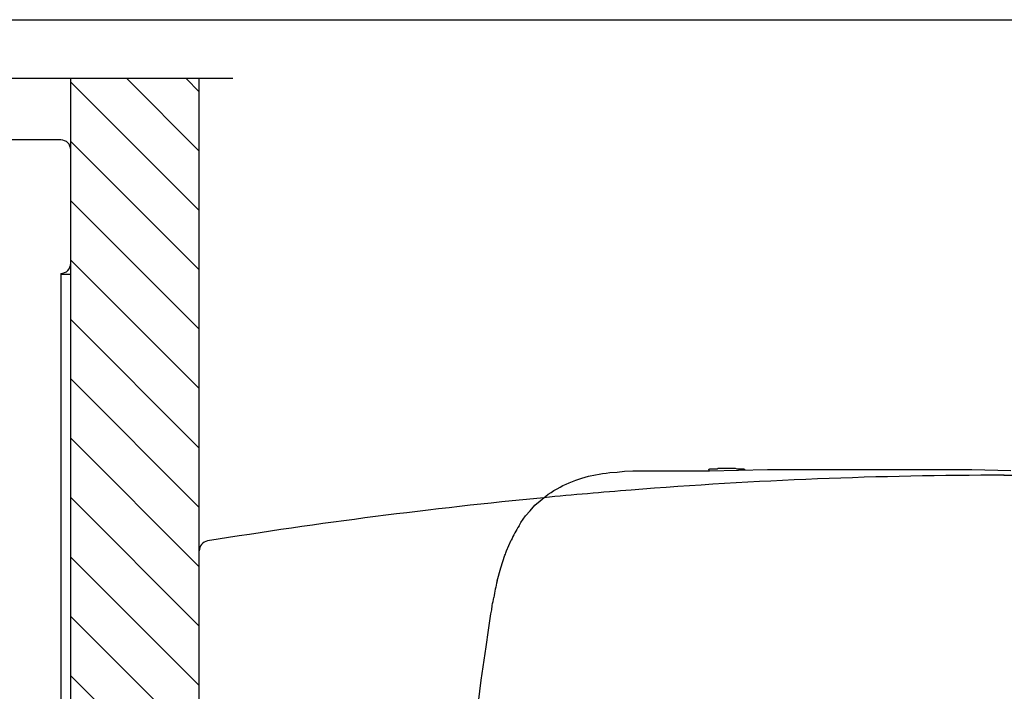
# Model space of a CAD drawing. Extents: x 402 to 7473, y 102 to 2744.
# Drawn here: x 5426 to 5719, y 2544 to 2744 of the extents above; entities that cross this region are included whole.
import ezdxf

# ---------------------------------------------------------------- set-up
doc = ezdxf.new("R2010")
doc.units = 0
doc.header["$LTSCALE"] = 0.1
doc.header["$MEASUREMENT"] = 0
doc.layers.get('Defpoints').update_dxf_attribs({"linetype": 'CONTINUOUS'})
doc.layers.add('Concealed tank', color=7, linetype='CONTINUOUS')
doc.layers.add('Picture frame', color=7, linetype='CONTINUOUS')
doc.layers.add('Dimension', color=4, linetype='CONTINUOUS', lineweight=18)
doc.layers.add('Toilet bowl', color=7, linetype='CONTINUOUS', lineweight=30)
doc.styles.add('style2', font='VNARIAL.TTF', dxfattribs={"height": 30})
doc.dimstyles.new('đá', dxfattribs={"dimtxt": 30, "dimasz": 25, "dimexe": 5, "dimexo": 5, "dimgap": 3, "dimtad": 1, "dimtoh": 1, "dimdec": 0, "dimzin": 0, "dimdsep": 46, "dimtxsty": 'style2', "dimcen": 0.09, "dimadec": 0, "dimazin": 0, "dimtfac": 1, "dimtdec": 0, "dimtofl": 0, "dimtmove": 0, "dimatfit": 3, "dimfxl": 1, "dimtolj": 1, "dimtzin": 0, "dimarcsym": 0})

# ---------------------------------------------------------------- blocks, each defined once
blk = doc.blocks.new('*D304')
at = {"layer": 'Defpoints', "color": 0}
for p in [(5713.88, 2607.89), (5713.88, 2227.91), (6205.33, 2227.91)]:
    blk.add_point(p, dxfattribs=at)
at = {"layer": 'Dimension', "color": 0, "lineweight": -2, "ltscale": 0.3}
for p, q in [((5718.88, 2607.89), (6210.33, 2607.89)), ((6205.33, 2582.89), (6205.33, 2252.91)), ((5718.88, 2227.91), (6210.33, 2227.91))]:
    blk.add_line(p, q, dxfattribs=at)
at = {"layer": 'Dimension', "color": 0}
for points in [[(6209.5, 2582.89), (6201.16, 2582.89), (6205.33, 2607.89)], [(6201.16, 2252.91), (6209.5, 2252.91), (6205.33, 2227.91)]]:
    blk.add_solid(points, dxfattribs=at)
at = {"layer": 'Dimension', "color": 0, "linetype": 'Continuous', "insert": (6186.99, 2417.9), "char_height": 30, "attachment_point": 5, "rotation": 90, "style": 'style2'}
blk.add_mtext('\\A1;380', dxfattribs=at)

msp = doc.modelspace()

# ---------------------------------------------------------------- hatches: boundary and pattern name
at = {"layer": 'Concealed tank'}
h = msp.add_hatch(dxfattribs=at)
h.set_pattern_fill('ANSI31', color=256, scale=100, angle=90, style=0)
h.set_pattern_definition([(135, (4736.387, 0), (-8.838835, -8.838835), [])])
h.paths.add_polyline_path([(5479.16, 2250.44), (5479.16, 2295.58), (5479.16, 2302.32), (5479.16, 2302.62), (5479.16, 2306.3), (5476.16, 2306.3), (5474.15, 2306.3), (5474.15, 2307.3), (5474.15, 2307.3), (5474.16, 2307.31), (5474.16, 2307.31), (5474.15, 2307.32), (5474.15, 2307.82), (5440.91, 2307.82), (5440.91, 2168.14), (5440.91, 2164.78), (5440.91, 2131.05), (5440.91, 1972.89), (5479.16, 1972.89), (5479.16, 2150.65)])
h.paths.add_polyline_path([(5479.16, 2585.37), (5479.16, 2716.01), (5479.16, 2725.99), (5440.91, 2725.99), (5440.91, 2704.76), (5440.91, 2671), (5440.91, 2667.67), (5440.91, 2526.89), (5474.15, 2526.89), (5474.15, 2528.48), (5474.15, 2528.5), (5474.15, 2529.49), (5474.15, 2529.51), (5474.15, 2529.51), (5474.15, 2529.49), (5476.15, 2529.49), (5479.16, 2529.49), (5479.16, 2533.16), (5479.16, 2533.18), (5479.16, 2540.21)])
h.paths.add_polyline_path([(5735.95, 2194.7), (5817.37, 2194.7), (5817.37, 2149.07), (5735.95, 2149.07)], flags=9)

# ---------------------------------------------------------------- linework, layer by layer
for p, q in [((5489.16, 2725.99), (5357.87, 2725.99)), ((5440.91, 1972.89), (5440.91, 2725.99)), ((5479.16, 1972.89), (5479.16, 2725.99)), ((5479.16, 1972.89), (5479.16, 2715.99)), ((5437.91, 2707.76), (5403.82, 2707.76)), ((5437.91, 2667.99), (5437.91, 2659.3)), ((5437.91, 2667.99), (5437.91, 2167.8)), ((5440.92, 2667.67), (5437.91, 2667.67))]:
    msp.add_line(p, q, dxfattribs=at)
msp.add_arc((5437.91, 2704.76), 3, 0, 90, dxfattribs=at)
at = {"layer": 'Concealed tank', "ltscale": 0.2}
msp.add_arc((5437.91, 2671), 3, 270, 0, dxfattribs=at)
at = {"layer": 'Picture frame'}
msp.add_lwpolyline([(4736.39, 2743.55), (7472.77, 2743.55), (7472.77, 102.08), (4736.39, 102.08)], close=True, dxfattribs=at)
at = {"layer": 'Toilet bowl'}
for p, q in [((5593.13, 2607.03), (5595.1, 2607.63)), ((5595.1, 2607.63), (5597.17, 2607.99)), ((5597.17, 2607.99), (5598.29, 2608.25)), ((5598.29, 2608.25), (5599.27, 2608.38)), ((5599.27, 2608.38), (5600.36, 2608.48)), ((5600.36, 2608.48), (5601.48, 2608.74)), ((5601.48, 2608.74), (5603.68, 2608.85)), ((5603.68, 2608.85), (5605.88, 2609.1)), ((5605.88, 2609.1), (5608.31, 2609.23)), ((5608.31, 2609.23), (5610.77, 2609.23)), ((5610.77, 2609.23), (5615.18, 2609.23)), ((5610.77, 2609.23), (5615.18, 2609.23)), ((5615.18, 2609.23), (5619.71, 2609.23)), ((5615.18, 2609.23), (5619.71, 2609.23)), ((5619.71, 2609.23), (5631.22, 2609.23)), ((5630.96, 2609.47), (5630.96, 2609.6)), ((5630.96, 2609.6), (5631.09, 2609.6)), ((5630.96, 2609.47), (5630.96, 2609.23)), ((5631.09, 2609.6), (5631.09, 2609.7)), ((5631.09, 2609.7), (5631.22, 2609.7)), ((5631.22, 2609.7), (5631.22, 2609.83)), ((5631.22, 2609.83), (5631.32, 2609.83)), ((5631.22, 2609.23), (5648.47, 2609.6)), ((5631.32, 2609.83), (5631.45, 2609.83)), ((5631.32, 2609.83), (5631.45, 2609.83)), ((5631.45, 2609.83), (5631.58, 2609.83)), ((5631.45, 2609.83), (5631.58, 2609.83)), ((5631.58, 2609.83), (5631.71, 2609.83)), ((5631.58, 2609.83), (5631.71, 2609.83)), ((5631.71, 2609.83), (5631.81, 2609.83)), ((5631.71, 2609.83), (5632.07, 2609.83)), ((5632.07, 2609.83), (5632.2, 2609.83)), ((5632.2, 2609.83), (5632.43, 2609.83)), ((5632.43, 2609.83), (5632.8, 2609.83)), ((5632.8, 2609.83), (5633.16, 2609.83)), ((5633.16, 2609.83), (5633.42, 2609.83)), ((5633.42, 2609.83), (5633.78, 2609.96)), ((5633.78, 2609.96), (5634.15, 2609.96)), ((5634.15, 2609.96), (5634.64, 2609.96)), ((5634.64, 2609.96), (5635, 2609.96)), ((5635, 2609.96), (5635.5, 2609.96)), ((5635.5, 2609.96), (5635.85, 2609.96)), ((5635.85, 2609.96), (5636.35, 2609.96)), ((5636.35, 2609.96), (5636.61, 2609.96)), ((5636.35, 2609.96), (5636.71, 2609.96)), ((5636.61, 2609.96), (5636.97, 2609.96)), ((5636.71, 2609.96), (5637.46, 2609.96)), ((5636.97, 2609.96), (5637.57, 2609.96)), ((5637.46, 2609.96), (5638.32, 2609.96)), ((5637.57, 2609.96), (5638.19, 2609.96)), ((5638.19, 2609.96), (5638.81, 2609.96)), ((5638.81, 2609.96), (5639.3, 2609.83)), ((5639.3, 2609.83), (5639.77, 2609.83)), ((5639.77, 2609.83), (5640.26, 2609.83)), ((5640.26, 2609.83), (5640.65, 2609.83)), ((5640.65, 2609.83), (5640.88, 2609.83)), ((5640.88, 2609.83), (5641.12, 2609.83)), ((5641.02, 2609.83), (5641.12, 2609.83)), ((5641.12, 2609.83), (5641.37, 2609.83)), ((5641.12, 2609.83), (5641.37, 2609.83)), ((5641.37, 2609.83), (5641.5, 2609.7)), ((5641.5, 2609.7), (5641.61, 2609.7)), ((5641.61, 2609.7), (5641.61, 2609.6)), ((5641.61, 2609.6), (5641.61, 2609.6)), ((5641.61, 2609.6), (5641.61, 2609.47)), ((5648.47, 2609.6), (5655.34, 2609.6)), ((5655.34, 2609.6), (5667.8, 2609.6)), ((5667.8, 2609.6), (5680.29, 2609.6)), ((5680.29, 2609.6), (5683.47, 2609.6)), ((5683.47, 2609.6), (5686.66, 2609.6)), ((5686.66, 2609.6), (5689.72, 2609.6)), ((5689.72, 2609.6), (5692.91, 2609.6)), ((5692.91, 2609.6), (5699.15, 2609.6)), ((5699.15, 2609.6), (5705.39, 2609.6)), ((5705.39, 2609.6), (5709.31, 2609.6)), ((5709.31, 2609.6), (5713.22, 2609.47)), ((5713.22, 2609.47), (5720.94, 2609.34)), ((5586.65, 2604.34), (5587.51, 2604.8)), ((5587.51, 2604.8), (5588.5, 2605.19)), ((5588.5, 2605.19), (5589.35, 2605.68)), ((5589.35, 2605.68), (5591.32, 2606.41)), ((5591.32, 2606.41), (5593.13, 2607.03)), ((5580.78, 2600.29), (5582.38, 2601.64)), ((5580.78, 2600.29), (5582.38, 2601.64)), ((5582.38, 2601.64), (5583.11, 2602.24)), ((5582.38, 2601.64), (5583.11, 2602.24)), ((5583.11, 2602.24), (5583.96, 2602.73)), ((5583.11, 2602.24), (5583.96, 2602.73)), ((5583.96, 2602.73), (5584.82, 2603.36)), ((5583.96, 2602.73), (5584.82, 2603.36)), ((5584.82, 2603.36), (5585.8, 2603.85)), ((5585.8, 2603.85), (5586.65, 2604.34)), ((5577.72, 2597.34), (5579.19, 2598.95)), ((5579.19, 2598.95), (5580.78, 2600.29)), ((5575.64, 2594.78), (5576.37, 2595.77)), ((5576.37, 2595.76), (5577.72, 2597.34)), ((5574.43, 2592.81), (5575.02, 2593.79)), ((5575.02, 2593.79), (5575.64, 2594.78)), ((5570.74, 2585.35), (5571.35, 2586.95)), ((5570.74, 2585.35), (5571.35, 2586.95)), ((5571.35, 2586.95), (5572.1, 2588.53)), ((5569.04, 2580.35), (5570.25, 2584.13)), ((5569.04, 2580.35), (5570.25, 2584.13)), ((5567.93, 2576.41), (5569.04, 2580.35)), ((5566.45, 2569.07), (5566.58, 2569.68)), ((5566.58, 2569.68), (5566.71, 2570.3)), ((5566.71, 2570.3), (5566.84, 2570.92)), ((5566.84, 2570.92), (5566.94, 2571.51)), ((5565.36, 2561.72), (5566.08, 2566.62)), ((5566.08, 2566.62), (5566.35, 2567.86)), ((5566.35, 2567.86), (5566.45, 2569.07)), ((5564.63, 2556.82), (5565.36, 2561.72)), ((5563.16, 2546.92), (5564.63, 2556.82)), ((5561.94, 2537), (5563.16, 2546.92))]:
    msp.add_line(p, q, dxfattribs=at)
for centre, radius, start, end in [((5718.99, 1206.9), 1401, 90, 94.5493), ((5733.43, 1025.48), 1583, 94.5493, 95.49454), ((5733.43, 1025.48), 1583, 95.49454, 99.15071), ((5482.16, 2585.37), 3, 99.1507, 180)]:
    msp.add_arc(centre, radius, start, end, dxfattribs=at)
for points in [[(5574.43, 2592.81), (5573.59, 2591.42), (5572.79, 2590), (5572.1, 2588.53)], [(5570.25, 2584.13), (5570.39, 2584.54), (5570.59, 2584.94), (5570.74, 2585.35)], [(5570.25, 2584.13), (5570.39, 2584.54), (5570.59, 2584.94), (5570.74, 2585.35)], [(5567.93, 2576.41), (5567.47, 2574.8), (5567.22, 2573.15), (5566.94, 2571.51)]]:
    msp.add_open_spline(points, degree=3, dxfattribs=at)

# ---------------------------------------------------------------- dimensions: what is measured, and where the dimension line sits
at = {"layer": 'Dimension', "color": 7, "ltscale": 0.3}
dim = msp.add_linear_dim(base=(6205.33, 2227.91), p1=(5713.88, 2607.89), p2=(5713.88, 2227.91), angle=90, dimstyle='đá', dxfattribs=at)
dim.commit()
dim.dimension.update_dxf_attribs({"geometry": '*D304', "text_midpoint": (6186.99, 2417.9)})

doc.saveas('drawing.dxf')
